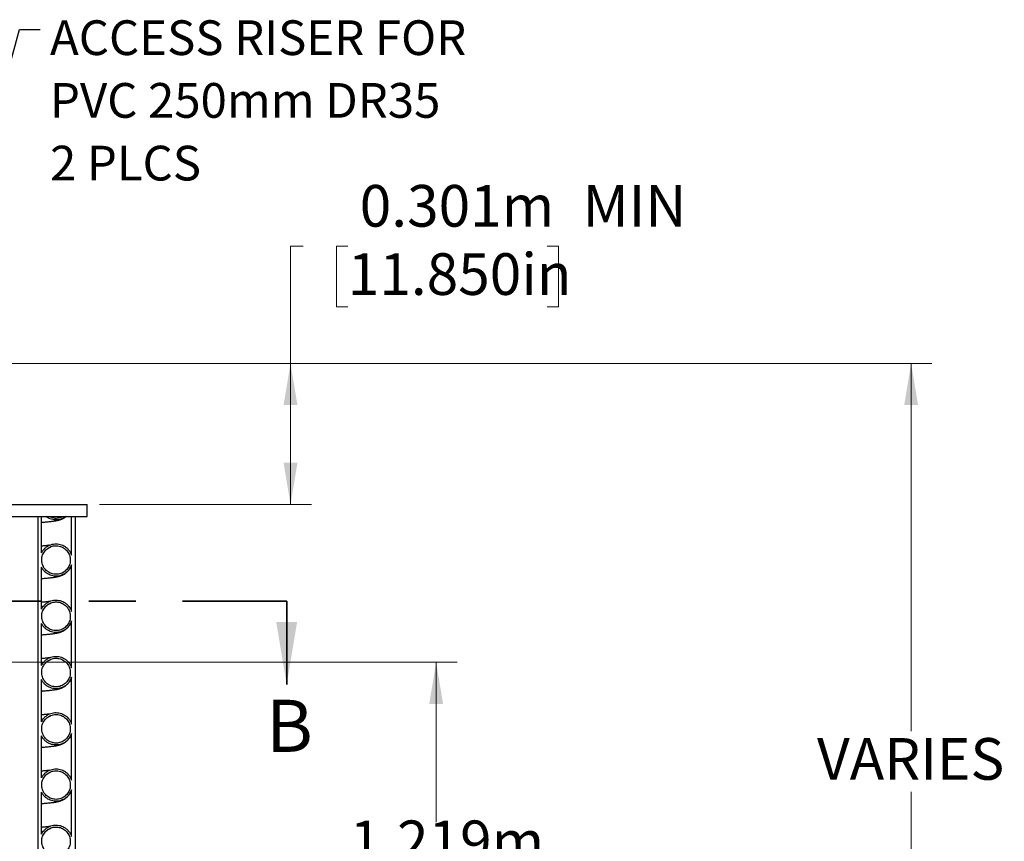
# Model space of a CAD drawing. Units: metres. Extents: x 0.4 to 14.9, y 0.2 to 9.6.
# Drawn here: x 5.1 to 7.2, y 3.8 to 5.6 of the extents above; entities that cross this region are included whole.
import ezdxf

# ---------------------------------------------------------------- set-up
doc = ezdxf.new("R2010")
doc.units = ezdxf.units.M
doc.header["$LTSCALE"] = 35
doc.linetypes.add('PHANTOM', pattern=[0.0127, 0.00635, -0.00127, 0.00127, -0.00127, 0.00127, -0.00127])
doc.styles.add('SLDTEXTSTYLE0', font='TXT', dxfattribs={"width": 0.7})
doc.dimstyles.new('SLDDIMSTYLE0', dxfattribs={"dimtxt": 0.18, "dimasz": 0.029604, "dimexe": 0, "dimexo": 0.0625, "dimgap": 0, "dimtad": 0, "dimtih": 1, "dimtoh": 1, "dimdec": 0, "dimrnd": 1e-09, "dimzin": 0, "dimdsep": 46, "dimtxsty": 'Standard', "dimblk1": 'DOT', "dimblk2": 'DOT', "dimsah": 1, "dimcen": 0.09, "dimadec": 0, "dimazin": 0, "dimtfac": 0.029604, "dimtdec": 0, "dimtofl": 0, "dimtmove": 0, "dimatfit": 3, "dimldrblk": 'DOT', "dimfxl": 1, "dimfrac": 2, "dimtolj": 1, "dimtzin": 0, "dimarcsym": 0})
doc.dimstyles.new('SLDDIMSTYLE1', dxfattribs={"dimtxt": 0.0889, "dimasz": 0.0889, "dimexe": 0, "dimexo": 0.0625, "dimgap": 0.022225, "dimtad": 0, "dimtih": 1, "dimtoh": 1, "dimdec": 3, "dimrnd": 1e-09, "dimdsep": 46, "dimtxsty": 'SLDTEXTSTYLE0', "dimsah": 1, "dimcen": 0.09, "dimadec": 0, "dimazin": 2, "dimtfac": 1, "dimtdec": 4, "dimtofl": 0, "dimtmove": 0, "dimatfit": 3, "dimfxl": 1, "dimfrac": 2, "dimtolj": 1, "dimtzin": 12, "dimarcsym": 0})
doc.dimstyles.new('SLDDIMSTYLE3', dxfattribs={"dimtxt": 0.0889, "dimasz": 0.0889, "dimexe": 0, "dimexo": 0.0625, "dimgap": 0.022225, "dimtad": 0, "dimtih": 1, "dimtoh": 1, "dimdec": 3, "dimrnd": 1e-09, "dimzin": 12, "dimdsep": 46, "dimtxsty": 'SLDTEXTSTYLE0', "dimsah": 1, "dimcen": 0.09, "dimadec": 0, "dimazin": 3, "dimtfac": 1, "dimtdec": 4, "dimtofl": 0, "dimtmove": 0, "dimatfit": 3, "dimfxl": 1, "dimfrac": 2, "dimtolj": 1, "dimtzin": 12, "dimarcsym": 0})

# ---------------------------------------------------------------- blocks, each defined once
blk = doc.blocks.new('_D_3')
at = {"color": 7, "linetype": 'Continuous', "lineweight": 0, "transparency": 16777216}
for p, q in [((4.7616, 4.1968), (6, 4.1968)), ((5.9555, 4.1968), (5.9555, 3.8562)), ((5.7391, 3.7289), (5.7152, 3.7289)), ((5.7152, 3.7289), (5.7152, 3.5992)), ((6.172, 3.7289), (6.1959, 3.7289)), ((6.1959, 3.7289), (6.1959, 3.5992)), ((5.7152, 3.5992), (5.7391, 3.5992)), ((6.1959, 3.5992), (6.172, 3.5992)), ((5.9555, 2.9776), (5.9555, 3.4536)), ((4.8156, 2.9776), (6, 2.9776))]:
    blk.add_line(p, q, dxfattribs=at)
at = {"color": 7, "linetype": 'Continuous', "lineweight": 18, "transparency": 16777216}
for points in [[(5.9555, 4.1968), (5.9407, 4.1079), (5.9703, 4.1079)], [(5.9555, 2.9776), (5.9703, 3.0665), (5.9407, 3.0665)]]:
    blk.add_solid(points, dxfattribs=at)
at = {"color": 7, "linetype": 'Continuous', "lineweight": 18, "transparency": 16777216, "char_height": 0.0889, "attachment_point": 1, "style": 'SLDTEXTSTYLE0'}
for s, insert in [('1.219m', (5.7709, 3.8594)), ('48.000in', (5.7391, 3.7138)), ('STANDARD(1)', (5.6002, 3.5682))]:
    blk.add_mtext(s, dxfattribs=dict(at, insert=insert))
blk = doc.blocks.new('_D_4')
at = {"color": 7, "linetype": 'Continuous', "lineweight": 0, "transparency": 16777216}
for p, q in [((5.6714, 5.0846), (5.6447, 5.0846)), ((5.6447, 5.0846), (5.6447, 4.8344)), ((5.7669, 5.0845), (5.7431, 5.0845)), ((5.7431, 5.0845), (5.7431, 4.9548)), ((6.1924, 5.0845), (6.2163, 5.0845)), ((6.2163, 5.0845), (6.2163, 4.9548)), ((5.7431, 4.9548), (5.7669, 4.9548)), ((6.2163, 4.9548), (6.1924, 4.9548)), ((4.3785, 4.8344), (5.6892, 4.8344)), ((5.6447, 4.8344), (5.6447, 4.5335)), ((5.2373, 4.5335), (5.6892, 4.5335))]:
    blk.add_line(p, q, dxfattribs=at)
at = {"color": 7, "linetype": 'Continuous', "lineweight": 18, "transparency": 16777216}
for points in [[(5.6447, 4.8344), (5.6299, 4.7455), (5.6595, 4.7455)], [(5.6447, 4.5335), (5.6595, 4.6224), (5.6299, 4.6224)]]:
    blk.add_solid(points, dxfattribs=at)
at = {"color": 7, "linetype": 'Continuous', "lineweight": 18, "transparency": 16777216, "char_height": 0.0889, "attachment_point": 1, "style": 'SLDTEXTSTYLE0'}
for s, insert in [('0.301m', (5.7924, 5.215)), ('MIN', (6.268, 5.2153)), ('11.850in', (5.7669, 5.0694))]:
    blk.add_mtext(s, dxfattribs=dict(at, insert=insert))
blk = doc.blocks.new('_D_6')
at = {"color": 7, "linetype": 'Continuous', "lineweight": 0, "transparency": 16777216}
for p, q in [((4.3785, 4.8344), (7.0136, 4.8344)), ((6.9692, 4.8344), (6.9692, 4.0502)), ((6.9692, 3.1363), (6.9692, 3.9206)), ((5.3783, 3.1363), (7.0136, 3.1363))]:
    blk.add_line(p, q, dxfattribs=at)
at = {"color": 7, "linetype": 'Continuous', "lineweight": 18, "transparency": 16777216}
for points in [[(6.9692, 4.8344), (6.9544, 4.7455), (6.984, 4.7455)], [(6.9692, 3.1363), (6.984, 3.2252), (6.9544, 3.2252)]]:
    blk.add_solid(points, dxfattribs=at)
at = {"color": 7, "linetype": 'Continuous', "lineweight": 18, "transparency": 16777216, "insert": (6.7683, 4.0352), "char_height": 0.0889, "attachment_point": 1, "style": 'SLDTEXTSTYLE0'}
blk.add_mtext('VARIES', dxfattribs=at)
blk = doc.blocks.new('_Dot')
at = {"color": 0, "linetype": 'ByBlock', "lineweight": -2}
blk.add_line((-0.5, 0), (-1, 0), dxfattribs=at)
at = {"color": 0, "linetype": 'ByBlock', "const_width": 0.5}
blk.add_lwpolyline([(-0.25, 0, 1), (0.25, 0, 1)], format="xyb", close=True, dxfattribs=at)

msp = doc.modelspace()

# ---------------------------------------------------------------- linework, layer by layer
at = {"color": 7, "linetype": 'Continuous', "lineweight": 25}
for p, q in [((4.2782407, 4.5334554), (5.2106157, 4.5334554)), ((5.2106157, 4.5080554), (5.2106157, 4.5334554)), ((4.2782407, 4.5080554), (5.2106157, 4.5080554)), ((5.1052157, 4.5080554), (5.1052157, 3.5173054)), ((5.1052157, 4.5080554), (5.1132157, 4.5080554)), ((5.1132157, 4.4301996), (5.1132157, 4.5080554)), ((5.1227318, 4.5080554), (5.1300187, 4.5080554)), ((5.1584124, 4.5080554), (5.1656993, 4.5080554)), ((5.1772157, 4.4251197), (5.1772157, 4.5080554)), ((5.1772157, 4.5080554), (5.1852157, 4.5080554)), ((5.1852157, 4.5080554), (5.1852157, 3.5173054)), ((5.1132157, 4.3101996), (5.1132157, 4.3999111)), ((5.1772157, 4.3051197), (5.1772157, 4.404991)), ((5.1132157, 4.1901996), (5.1132157, 4.2799111)), ((5.1772157, 4.1851197), (5.1772157, 4.284991)), ((5.1772157, 4.0651197), (5.1772157, 4.164991)), ((5.1132157, 4.0701996), (5.1132157, 4.1599111)), ((5.1132157, 3.9501996), (5.1132157, 4.0399111)), ((5.1772157, 3.9451197), (5.1772157, 4.044991)), ((5.1132157, 3.8301996), (5.1132157, 3.9199111)), ((5.1772157, 3.8251197), (5.1772157, 3.924991))]:
    msp.add_line(p, q, dxfattribs=at)
at = {"color": 7, "linetype": 'PHANTOM', "lineweight": 35}
msp.add_line((5.6364529, 4.3271521), (2.8157376, 4.3271521), dxfattribs=at)
at = {"color": 7, "linetype": 'Continuous', "lineweight": 35}
msp.add_line((5.6364529, 4.3271521), (5.6364529, 4.1493521), dxfattribs=at)
at = {"color": 7, "linetype": 'Continuous', "lineweight": 25}
for points, knots in [([(5.1132157, 4.4955312), (5.1139868, 4.49559), (5.1162452, 4.4957624), (5.1197212, 4.4960502), (5.1237045, 4.4963993), (5.1274713, 4.4967562), (5.1309588, 4.4971148), (5.1340905, 4.4974662), (5.1365877, 4.4977727), (5.1385857, 4.4980384), (5.1402428, 4.4982736), (5.1419674, 4.4985367), (5.1437918, 4.4988402), (5.1456753, 4.4991865), (5.1475446, 4.4995712), (5.1494439, 4.500013), (5.1511075, 4.5004576), (5.1524515, 4.5008573), (5.1538957, 4.5013254), (5.1557742, 4.5020162), (5.1578049, 4.5028893), (5.159635, 4.5037989), (5.1611961, 4.5046752), (5.1624462, 4.5054493), (5.1635865, 4.5062179), (5.1647465, 4.5070539), (5.1655519, 4.5077065), (5.1659795, 4.5080529)], [0, 0, 0, 0, 0.035849277, 0.104991492, 0.173183846, 0.244281016, 0.315936139, 0.382690183, 0.444362833, 0.485097019, 0.524076685, 0.565531589, 0.610091355, 0.657767538, 0.706887897, 0.753641962, 0.797898879, 0.822123513, 0.847949532, 0.876774061, 0.906853988, 0.932452902, 0.953154118, 0.968985099, 0.978982677, 0.988842136, 1, 1, 1, 1]), ([(5.1656993, 4.5080554), (5.1655154, 4.507911), (5.1638078, 4.5065697), (5.1603151, 4.504361), (5.15494, 4.5020812), (5.1492507, 4.5007589), (5.1434237, 4.5003906), (5.1376166, 4.5010225), (5.1321443, 4.5025754), (5.1270968, 4.504897), (5.1241868, 4.5070026), (5.1227318, 4.5080554)], [0, 0, 0, 0, 0.015136881, 0.14061346, 0.266089939, 0.391542677, 0.516995372, 0.642431769, 0.767868203, 0.883934064, 1, 1, 1, 1]), ([(5.1300187, 4.5080554), (5.1314726, 4.5073736), (5.1344583, 4.5059735), (5.1393819, 4.504798), (5.1445021, 4.5044009), (5.1496612, 4.5049014), (5.1543447, 4.5061186), (5.1571639, 4.5074609), (5.1584124, 4.5080554)], [0, 0, 0, 0, 0.162951115, 0.334632989, 0.511294832, 0.682956861, 0.859597015, 1, 1, 1, 1]), ([(5.1132157, 4.4301996), (5.1139803, 4.431615), (5.1155096, 4.4344459), (5.1187249, 4.438501), (5.1227398, 4.4422658), (5.1276103, 4.4454927), (5.1329578, 4.44784), (5.1386188, 4.449275), (5.1444414, 4.4497188), (5.1502574, 4.4491992), (5.1558981, 4.4476907), (5.1612143, 4.4452753), (5.1660374, 4.4419846), (5.1702575, 4.4379462), (5.1737112, 4.4332417), (5.1759627, 4.4288734), (5.1768961, 4.4260771), (5.1772157, 4.4251197)], [0, 0, 0, 0, 0.058471203, 0.116942374, 0.187485497, 0.258028552, 0.328560779, 0.399092966, 0.4696131, 0.540133241, 0.6106494, 0.681165604, 0.751687176, 0.822208812, 0.892742398, 0.963276041, 1, 1, 1, 1]), ([(5.1305182, 4.4465911), (5.1303603, 4.4465664), (5.129747, 4.4464705), (5.1281943, 4.44626), (5.1258391, 4.4459706), (5.1229087, 4.445646), (5.1192595, 4.4452845), (5.1160885, 4.4449891), (5.1138936, 4.4448107), (5.1132157, 4.4447557)], [0, 0, 0, 0, 0.054942319, 0.21336634, 0.366530536, 0.557586836, 0.73829452, 0.919167623, 1, 1, 1, 1]), ([(5.1747157, 4.4150554), (5.1746342, 4.4167463), (5.1744689, 4.4201772), (5.1731386, 4.4251564), (5.1710336, 4.4298931), (5.1681731, 4.4341675), (5.1646076, 4.4379357), (5.1604968, 4.4410229), (5.1558847, 4.4433975), (5.1509849, 4.4449495), (5.1458476, 4.4456631), (5.140711, 4.4455055), (5.1356278, 4.4444785), (5.1308332, 4.4426296), (5.1263766, 4.439978), (5.1224639, 4.4366462), (5.1191355, 4.4326687), (5.1165455, 4.428229), (5.1147206, 4.4233732), (5.1137456, 4.4183256), (5.1136307, 4.4131385), (5.1143813, 4.4080519), (5.1159899, 4.4031187), (5.118382, 4.3985674), (5.1215328, 4.394445), (5.1252963, 4.3909427), (5.1296336, 4.3880964), (5.1343434, 4.386038), (5.1393774, 4.3847885), (5.1445022, 4.3844054), (5.1496653, 4.3848927), (5.1546276, 4.3862275), (5.1593381, 4.3883962), (5.1635794, 4.3912983), (5.1673061, 4.3949041), (5.1703521, 4.3990468), (5.1726623, 4.4036842), (5.1743533, 4.4090309), (5.1745869, 4.4129137), (5.1747157, 4.4150554)], [0, 0, 0, 0, 0.026470418, 0.053708426, 0.080178858, 0.107417056, 0.133885168, 0.16112113, 0.187584361, 0.214815299, 0.241273789, 0.268499731, 0.294955671, 0.322178796, 0.348635611, 0.375859452, 0.402320342, 0.429548287, 0.456014719, 0.48324842, 0.509719316, 0.536957787, 0.563429936, 0.590669915, 0.617139498, 0.644376988, 0.670841426, 0.698073638, 0.724532784, 0.751759428, 0.778215515, 0.805438818, 0.831895315, 0.85911886, 0.885578892, 0.912805983, 0.939271056, 0.966503362, 1, 1, 1, 1]), ([(5.1184903, 4.4312678), (5.1190779, 4.4321386), (5.1203145, 4.4339711), (5.1221286, 4.4359558), (5.1240502, 4.4377647), (5.1257517, 4.4391009), (5.1271507, 4.4400575), (5.1282096, 4.4407031), (5.128961, 4.4411265), (5.1297645, 4.4415499), (5.1305962, 4.4419502), (5.1314312, 4.4423151), (5.1324071, 4.4427022), (5.1332091, 4.4429588), (5.1332163, 4.4429691), (5.1332193, 4.4429733)], [0, 0, 0, 0, 0.062299293, 0.131089392, 0.192708656, 0.246710415, 0.292835053, 0.331058952, 0.367867811, 0.411739734, 0.481477833, 0.564229807, 0.660118537, 0.86096207, 1, 1, 1, 1]), ([(5.1772157, 4.404991), (5.176671, 4.4034406), (5.1755816, 4.4003396), (5.1729904, 4.3957786), (5.169572, 4.3914207), (5.1652472, 4.3874915), (5.1603176, 4.3843594), (5.1549393, 4.3820815), (5.149251, 4.380759), (5.1434231, 4.3803899), (5.1376185, 4.381025), (5.1319974, 4.3826057), (5.1267311, 4.3851264), (5.1219476, 4.3884776), (5.1178201, 4.3926031), (5.1149746, 4.3965228), (5.1136487, 4.3990771), (5.1132157, 4.3999111)], [0, 0, 0, 0, 0.059725305, 0.119450585, 0.190000022, 0.260549396, 0.331090002, 0.401630551, 0.472157754, 0.542684933, 0.613202949, 0.683720987, 0.754238292, 0.824755657, 0.89528154, 0.965807495, 1, 1, 1, 1]), ([(5.1132157, 4.3755312), (5.1139866, 4.37559), (5.1162448, 4.3757624), (5.1197207, 4.3760501), (5.123704, 4.3763992), (5.1274708, 4.3767562), (5.1309584, 4.3771148), (5.1340901, 4.3774661), (5.1365874, 4.3777727), (5.1385856, 4.3780384), (5.1402427, 4.3782736), (5.1419673, 4.3785367), (5.1437917, 4.3788401), (5.1456751, 4.3791865), (5.1475443, 4.3795712), (5.1494437, 4.3800129), (5.1511074, 4.3804576), (5.1524514, 4.3808573), (5.1538957, 4.3813254), (5.1557742, 4.3820162), (5.1578049, 4.3828893), (5.159635, 4.383799), (5.1611961, 4.384675), (5.1624462, 4.3854498), (5.1635865, 4.3862168), (5.1647611, 4.3870688), (5.166088, 4.388121), (5.1676052, 4.3894567), (5.1692528, 4.3910969), (5.1705466, 4.3925759), (5.1715941, 4.3939033), (5.172539, 4.3951934), (5.1739367, 4.397339), (5.1757081, 4.4005912), (5.1766706, 4.4033594), (5.1771983, 4.4048771)], [0, 0, 0, 0, 0.032035338, 0.093836783, 0.154789213, 0.218338058, 0.282385806, 0.342053438, 0.397179794, 0.433590678, 0.468433447, 0.505487754, 0.545316222, 0.587929177, 0.631832747, 0.67362292, 0.713182811, 0.734837272, 0.757922884, 0.783688014, 0.810574729, 0.833456004, 0.851959419, 0.866109527, 0.87504547, 0.883857978, 0.894178941, 0.905990155, 0.919246128, 0.933878652, 0.939494369, 0.947340067, 0.957493576, 0.976696181, 1, 1, 1, 1]), ([(5.1132157, 4.3101996), (5.1139803, 4.311615), (5.1155096, 4.3144459), (5.1187249, 4.318501), (5.1227398, 4.3222658), (5.1276103, 4.3254927), (5.1329578, 4.32784), (5.1386188, 4.329275), (5.1444414, 4.3297188), (5.1502574, 4.3291992), (5.1558981, 4.3276907), (5.1612143, 4.3252753), (5.1660374, 4.3219846), (5.1702575, 4.3179462), (5.1737112, 4.3132417), (5.1759627, 4.3088734), (5.1768961, 4.3060771), (5.1772157, 4.3051197)], [0, 0, 0, 0, 0.058471203, 0.116942374, 0.187485497, 0.258028552, 0.328560779, 0.399092966, 0.4696131, 0.540133241, 0.6106494, 0.681165604, 0.751687176, 0.822208812, 0.892742398, 0.963276041, 1, 1, 1, 1]), ([(5.1305182, 4.3265911), (5.1303603, 4.3265664), (5.129747, 4.3264705), (5.1281943, 4.32626), (5.1258391, 4.3259706), (5.1229087, 4.325646), (5.1192595, 4.3252845), (5.1160885, 4.3249891), (5.1138936, 4.3248107), (5.1132157, 4.3247557)], [0, 0, 0, 0, 0.054942319, 0.21336634, 0.366530536, 0.557586836, 0.73829452, 0.919167623, 1, 1, 1, 1]), ([(5.1747157, 4.2950554), (5.1746342, 4.2967463), (5.1744689, 4.3001772), (5.1731386, 4.3051564), (5.1710336, 4.3098931), (5.1681731, 4.3141675), (5.1646076, 4.3179357), (5.1604968, 4.3210229), (5.1558847, 4.3233975), (5.1509849, 4.3249495), (5.1458476, 4.3256631), (5.140711, 4.3255055), (5.1356278, 4.3244785), (5.1308332, 4.3226296), (5.1263766, 4.319978), (5.1224639, 4.3166462), (5.1191355, 4.3126687), (5.1165455, 4.308229), (5.1147206, 4.3033732), (5.1137456, 4.2983256), (5.1136307, 4.2931385), (5.1143813, 4.2880519), (5.1159899, 4.2831187), (5.118382, 4.2785674), (5.1215328, 4.274445), (5.1252963, 4.2709427), (5.1296336, 4.2680964), (5.1343434, 4.266038), (5.1393774, 4.2647885), (5.1445022, 4.2644054), (5.1496653, 4.2648927), (5.1546276, 4.2662275), (5.1593381, 4.2683962), (5.1635794, 4.2712983), (5.1673061, 4.2749041), (5.1703521, 4.2790468), (5.1726623, 4.2836842), (5.1743533, 4.2890309), (5.1745869, 4.2929137), (5.1747157, 4.2950554)], [0, 0, 0, 0, 0.026470418, 0.053708426, 0.080178858, 0.107417056, 0.133885168, 0.16112113, 0.187584361, 0.214815299, 0.241273789, 0.268499731, 0.294955671, 0.322178796, 0.348635611, 0.375859452, 0.402320342, 0.429548287, 0.456014719, 0.48324842, 0.509719316, 0.536957787, 0.563429936, 0.590669915, 0.617139498, 0.644376988, 0.670841426, 0.698073638, 0.724532784, 0.751759428, 0.778215515, 0.805438818, 0.831895315, 0.85911886, 0.885578892, 0.912805983, 0.939271056, 0.966503362, 1, 1, 1, 1]), ([(5.1184903, 4.3112678), (5.1190779, 4.3121386), (5.1203145, 4.3139711), (5.1221286, 4.3159558), (5.1240502, 4.3177647), (5.1257517, 4.3191009), (5.1271507, 4.3200575), (5.1282096, 4.3207031), (5.128961, 4.3211265), (5.1297645, 4.3215499), (5.1305962, 4.3219502), (5.1314312, 4.3223151), (5.1324071, 4.3227022), (5.1332091, 4.3229588), (5.1332163, 4.3229691), (5.1332193, 4.3229733)], [0, 0, 0, 0, 0.062299293, 0.131089392, 0.192708656, 0.246710415, 0.292835053, 0.331058952, 0.367867811, 0.411739734, 0.481477833, 0.564229807, 0.660118537, 0.86096207, 1, 1, 1, 1]), ([(5.1772157, 4.284991), (5.176671, 4.2834406), (5.1755816, 4.2803396), (5.1729904, 4.2757786), (5.169572, 4.2714207), (5.1652472, 4.2674915), (5.1603176, 4.2643594), (5.1549393, 4.2620815), (5.149251, 4.260759), (5.1434231, 4.2603899), (5.1376185, 4.261025), (5.1319974, 4.2626057), (5.1267311, 4.2651264), (5.1219476, 4.2684776), (5.1178201, 4.2726031), (5.1149746, 4.2765228), (5.1136487, 4.2790771), (5.1132157, 4.2799111)], [0, 0, 0, 0, 0.0597253047, 0.1194505846, 0.1900000224, 0.2605493958, 0.3310900019, 0.4016305514, 0.4721577542, 0.5426849331, 0.6132029493, 0.6837209867, 0.7542382922, 0.824755657, 0.8952815404, 0.9658074953, 1, 1, 1, 1]), ([(5.1132157, 4.2555312), (5.1139866, 4.25559), (5.1162448, 4.2557624), (5.1197207, 4.2560501), (5.123704, 4.2563992), (5.1274708, 4.2567562), (5.1309584, 4.2571148), (5.1340901, 4.2574661), (5.1365874, 4.2577727), (5.1385856, 4.2580384), (5.1402427, 4.2582736), (5.1419673, 4.2585367), (5.1437917, 4.2588401), (5.1456751, 4.2591865), (5.1475443, 4.2595712), (5.1494437, 4.2600129), (5.1511074, 4.2604576), (5.1524514, 4.2608573), (5.1538957, 4.2613254), (5.1557742, 4.2620162), (5.1578049, 4.2628893), (5.159635, 4.263799), (5.1611961, 4.264675), (5.1624462, 4.2654498), (5.1635865, 4.2662168), (5.1647611, 4.2670688), (5.166088, 4.268121), (5.1676052, 4.2694567), (5.1692528, 4.2710969), (5.1705466, 4.2725759), (5.1715941, 4.2739033), (5.172539, 4.2751934), (5.1739367, 4.277339), (5.1757081, 4.2805912), (5.1766706, 4.2833594), (5.1771983, 4.2848771)], [0, 0, 0, 0, 0.032035338, 0.093836783, 0.154789213, 0.218338058, 0.282385806, 0.342053438, 0.397179794, 0.433590678, 0.468433447, 0.505487754, 0.545316222, 0.587929177, 0.631832747, 0.67362292, 0.713182811, 0.734837272, 0.757922884, 0.783688014, 0.810574729, 0.833456004, 0.851959419, 0.866109527, 0.87504547, 0.883857978, 0.894178941, 0.905990155, 0.919246128, 0.933878652, 0.939494369, 0.947340067, 0.957493576, 0.976696181, 1, 1, 1, 1]), ([(5.1132157, 4.1901996), (5.1139803, 4.191615), (5.1155096, 4.1944459), (5.1187249, 4.198501), (5.1227398, 4.2022658), (5.1276103, 4.2054927), (5.1329578, 4.20784), (5.1386188, 4.209275), (5.1444414, 4.2097188), (5.1502574, 4.2091992), (5.1558981, 4.2076907), (5.1612143, 4.2052753), (5.1660374, 4.2019846), (5.1702575, 4.1979462), (5.1737112, 4.1932417), (5.1759627, 4.1888734), (5.1768961, 4.1860771), (5.1772157, 4.1851197)], [0, 0, 0, 0, 0.058471203, 0.116942374, 0.187485497, 0.258028552, 0.328560779, 0.399092966, 0.4696131, 0.540133241, 0.6106494, 0.681165604, 0.751687176, 0.822208812, 0.892742398, 0.963276041, 1, 1, 1, 1]), ([(5.1305182, 4.2065911), (5.1303603, 4.2065664), (5.129747, 4.2064705), (5.1281943, 4.20626), (5.1258391, 4.2059706), (5.1229087, 4.205646), (5.1192595, 4.2052845), (5.1160885, 4.2049891), (5.1138936, 4.2048107), (5.1132157, 4.2047557)], [0, 0, 0, 0, 0.0549423194, 0.2133663399, 0.3665305363, 0.5575868364, 0.7382945197, 0.9191676233, 1, 1, 1, 1]), ([(5.1747157, 4.1750554), (5.1746342, 4.1767463), (5.1744689, 4.1801772), (5.1731386, 4.1851564), (5.1710336, 4.1898931), (5.1681731, 4.1941675), (5.1646076, 4.1979357), (5.1604968, 4.2010229), (5.1558847, 4.2033975), (5.1509849, 4.2049495), (5.1458476, 4.2056631), (5.140711, 4.2055055), (5.1356278, 4.2044785), (5.1308332, 4.2026296), (5.1263766, 4.199978), (5.1224639, 4.1966462), (5.1191355, 4.1926687), (5.1165455, 4.188229), (5.1147206, 4.1833732), (5.1137456, 4.1783256), (5.1136307, 4.1731385), (5.1143813, 4.1680519), (5.1159899, 4.1631187), (5.118382, 4.1585674), (5.1215328, 4.154445), (5.1252963, 4.1509427), (5.1296336, 4.1480964), (5.1343434, 4.146038), (5.1393774, 4.1447885), (5.1445022, 4.1444054), (5.1496653, 4.1448927), (5.1546276, 4.1462275), (5.1593381, 4.1483962), (5.1635794, 4.1512983), (5.1673061, 4.1549041), (5.1703521, 4.1590468), (5.1726623, 4.1636842), (5.1743533, 4.1690309), (5.1745869, 4.1729137), (5.1747157, 4.1750554)], [0, 0, 0, 0, 0.026470418, 0.053708426, 0.080178858, 0.107417056, 0.133885168, 0.16112113, 0.187584361, 0.214815299, 0.241273789, 0.268499731, 0.294955671, 0.322178796, 0.348635611, 0.375859452, 0.402320342, 0.429548287, 0.456014719, 0.48324842, 0.509719316, 0.536957787, 0.563429936, 0.590669915, 0.617139498, 0.644376988, 0.670841426, 0.698073638, 0.724532784, 0.751759428, 0.778215515, 0.805438818, 0.831895315, 0.85911886, 0.885578892, 0.912805983, 0.939271056, 0.966503362, 1, 1, 1, 1]), ([(5.1184903, 4.1912678), (5.1190779, 4.1921386), (5.1203145, 4.1939711), (5.1221286, 4.1959558), (5.1240502, 4.1977647), (5.1257517, 4.1991009), (5.1271507, 4.2000575), (5.1282096, 4.2007031), (5.128961, 4.2011265), (5.1297645, 4.2015499), (5.1305962, 4.2019502), (5.1314312, 4.2023151), (5.1324071, 4.2027022), (5.1332091, 4.2029588), (5.1332163, 4.2029691), (5.1332193, 4.2029733)], [0, 0, 0, 0, 0.062299293, 0.131089392, 0.192708656, 0.246710415, 0.292835053, 0.331058952, 0.367867811, 0.411739734, 0.481477833, 0.564229807, 0.660118538, 0.86096207, 1, 1, 1, 1]), ([(5.1772157, 4.164991), (5.176671, 4.1634406), (5.1755816, 4.1603396), (5.1729904, 4.1557786), (5.169572, 4.1514207), (5.1652472, 4.1474915), (5.1603176, 4.1443594), (5.1549393, 4.1420815), (5.149251, 4.140759), (5.1434231, 4.1403899), (5.1376185, 4.141025), (5.1319974, 4.1426057), (5.1267311, 4.1451264), (5.1219476, 4.1484776), (5.1178201, 4.1526031), (5.1149746, 4.1565228), (5.1136487, 4.1590771), (5.1132157, 4.1599111)], [0, 0, 0, 0, 0.059725305, 0.119450585, 0.190000022, 0.260549396, 0.331090002, 0.401630551, 0.472157754, 0.542684933, 0.613202949, 0.683720987, 0.754238292, 0.824755657, 0.89528154, 0.965807495, 1, 1, 1, 1]), ([(5.1132157, 4.1355312), (5.1139866, 4.13559), (5.1162448, 4.1357624), (5.1197207, 4.1360501), (5.123704, 4.1363992), (5.1274708, 4.1367562), (5.1309584, 4.1371148), (5.1340901, 4.1374661), (5.1365874, 4.1377727), (5.1385856, 4.1380384), (5.1402427, 4.1382736), (5.1419673, 4.1385367), (5.1437917, 4.1388401), (5.1456751, 4.1391865), (5.1475443, 4.1395712), (5.1494437, 4.1400129), (5.1511074, 4.1404576), (5.1524514, 4.1408573), (5.1538957, 4.1413254), (5.1557742, 4.1420162), (5.1578049, 4.1428893), (5.159635, 4.143799), (5.1611961, 4.144675), (5.1624462, 4.1454498), (5.1635865, 4.1462168), (5.1647611, 4.1470688), (5.166088, 4.148121), (5.1676052, 4.1494567), (5.1692528, 4.1510969), (5.1705466, 4.1525759), (5.1715941, 4.1539033), (5.172539, 4.1551934), (5.1739367, 4.157339), (5.1757081, 4.1605912), (5.1766706, 4.1633594), (5.1771983, 4.1648771)], [0, 0, 0, 0, 0.032035338, 0.093836783, 0.154789213, 0.218338058, 0.282385806, 0.342053438, 0.397179794, 0.433590678, 0.468433447, 0.505487754, 0.545316222, 0.587929177, 0.631832747, 0.67362292, 0.71318281, 0.734837272, 0.757922884, 0.783688014, 0.810574729, 0.833456004, 0.851959419, 0.866109527, 0.87504547, 0.883857978, 0.894178941, 0.905990155, 0.919246128, 0.933878652, 0.939494369, 0.947340067, 0.957493576, 0.976696181, 1, 1, 1, 1]), ([(5.1132157, 4.0701996), (5.1139803, 4.071615), (5.1155096, 4.0744459), (5.1187249, 4.078501), (5.1227398, 4.0822658), (5.1276103, 4.0854927), (5.1329578, 4.08784), (5.1386188, 4.089275), (5.1444414, 4.0897188), (5.1502574, 4.0891992), (5.1558981, 4.0876907), (5.1612143, 4.0852753), (5.1660374, 4.0819846), (5.1702575, 4.0779462), (5.1737112, 4.0732417), (5.1759627, 4.0688734), (5.1768961, 4.0660771), (5.1772157, 4.0651197)], [0, 0, 0, 0, 0.058471203, 0.116942374, 0.187485497, 0.258028552, 0.328560779, 0.399092966, 0.4696131, 0.540133241, 0.6106494, 0.681165604, 0.751687176, 0.822208812, 0.892742398, 0.963276041, 1, 1, 1, 1]), ([(5.1305182, 4.0865911), (5.1303603, 4.0865664), (5.129747, 4.0864705), (5.1281943, 4.08626), (5.1258391, 4.0859706), (5.1229087, 4.085646), (5.1192595, 4.0852845), (5.1160885, 4.0849891), (5.1138936, 4.0848107), (5.1132157, 4.0847557)], [0, 0, 0, 0, 0.0549423194, 0.2133663399, 0.3665305363, 0.5575868364, 0.7382945197, 0.9191676233, 1, 1, 1, 1]), ([(5.1747157, 4.0550554), (5.1746342, 4.0567463), (5.1744689, 4.0601772), (5.1731386, 4.0651564), (5.1710336, 4.0698931), (5.1681731, 4.0741675), (5.1646076, 4.0779357), (5.1604968, 4.0810229), (5.1558847, 4.0833975), (5.1509849, 4.0849495), (5.1458476, 4.0856631), (5.140711, 4.0855055), (5.1356278, 4.0844785), (5.1308332, 4.0826296), (5.1263766, 4.079978), (5.1224639, 4.0766462), (5.1191355, 4.0726687), (5.1165455, 4.068229), (5.1147206, 4.0633732), (5.1137456, 4.0583256), (5.1136307, 4.0531385), (5.1143813, 4.0480519), (5.1159899, 4.0431187), (5.118382, 4.0385674), (5.1215328, 4.034445), (5.1252963, 4.0309427), (5.1296336, 4.0280964), (5.1343434, 4.026038), (5.1393774, 4.0247885), (5.1445022, 4.0244054), (5.1496653, 4.0248927), (5.1546276, 4.0262275), (5.1593381, 4.0283962), (5.1635794, 4.0312983), (5.1673061, 4.0349041), (5.1703521, 4.0390468), (5.1726623, 4.0436842), (5.1743533, 4.0490309), (5.1745869, 4.0529137), (5.1747157, 4.0550554)], [0, 0, 0, 0, 0.026470418, 0.053708426, 0.080178858, 0.107417056, 0.133885168, 0.16112113, 0.187584361, 0.214815299, 0.241273789, 0.268499731, 0.294955671, 0.322178796, 0.348635611, 0.375859452, 0.402320342, 0.429548287, 0.456014719, 0.48324842, 0.509719316, 0.536957787, 0.563429936, 0.590669915, 0.617139498, 0.644376988, 0.670841426, 0.698073638, 0.724532784, 0.751759428, 0.778215515, 0.805438818, 0.831895315, 0.85911886, 0.885578892, 0.912805983, 0.939271056, 0.966503362, 1, 1, 1, 1]), ([(5.1184903, 4.0712678), (5.1190779, 4.0721386), (5.1203145, 4.0739711), (5.1221286, 4.0759558), (5.1240502, 4.0777647), (5.1257517, 4.0791009), (5.1271507, 4.0800575), (5.1282096, 4.0807031), (5.128961, 4.0811265), (5.1297645, 4.0815499), (5.1305962, 4.0819502), (5.1314312, 4.0823151), (5.1324071, 4.0827022), (5.1332091, 4.0829588), (5.1332163, 4.0829691), (5.1332193, 4.0829733)], [0, 0, 0, 0, 0.062299293, 0.131089392, 0.192708656, 0.246710415, 0.292835053, 0.331058952, 0.367867811, 0.411739734, 0.481477833, 0.564229807, 0.660118537, 0.86096207, 1, 1, 1, 1]), ([(5.1772157, 4.044991), (5.176671, 4.0434406), (5.1755816, 4.0403396), (5.1729904, 4.0357786), (5.169572, 4.0314207), (5.1652472, 4.0274915), (5.1603176, 4.0243594), (5.1549393, 4.0220815), (5.149251, 4.020759), (5.1434231, 4.0203899), (5.1376185, 4.021025), (5.1319974, 4.0226057), (5.1267311, 4.0251264), (5.1219476, 4.0284776), (5.1178201, 4.0326031), (5.1149746, 4.0365228), (5.1136487, 4.0390771), (5.1132157, 4.0399111)], [0, 0, 0, 0, 0.059725305, 0.119450585, 0.190000022, 0.260549396, 0.331090002, 0.401630551, 0.472157754, 0.542684933, 0.613202949, 0.683720987, 0.754238292, 0.824755657, 0.89528154, 0.965807495, 1, 1, 1, 1]), ([(5.1132157, 4.0155312), (5.1139866, 4.01559), (5.1162448, 4.0157624), (5.1197207, 4.0160501), (5.123704, 4.0163992), (5.1274708, 4.0167562), (5.1309584, 4.0171148), (5.1340901, 4.0174661), (5.1365874, 4.0177727), (5.1385856, 4.0180384), (5.1402427, 4.0182736), (5.1419673, 4.0185367), (5.1437917, 4.0188401), (5.1456751, 4.0191865), (5.1475443, 4.0195712), (5.1494437, 4.0200129), (5.1511074, 4.0204576), (5.1524514, 4.0208573), (5.1538957, 4.0213254), (5.1557742, 4.0220162), (5.1578049, 4.0228893), (5.159635, 4.023799), (5.1611961, 4.024675), (5.1624462, 4.0254498), (5.1635865, 4.0262168), (5.1647611, 4.0270688), (5.166088, 4.028121), (5.1676052, 4.0294567), (5.1692528, 4.0310969), (5.1705466, 4.0325759), (5.1715941, 4.0339033), (5.172539, 4.0351934), (5.1739367, 4.037339), (5.1757081, 4.0405912), (5.1766706, 4.0433594), (5.1771983, 4.0448771)], [0, 0, 0, 0, 0.032035338, 0.093836783, 0.154789213, 0.218338058, 0.282385806, 0.342053438, 0.397179794, 0.433590678, 0.468433447, 0.505487754, 0.545316222, 0.587929177, 0.631832747, 0.67362292, 0.713182811, 0.734837272, 0.757922884, 0.783688014, 0.810574729, 0.833456004, 0.851959419, 0.866109527, 0.87504547, 0.883857978, 0.894178941, 0.905990155, 0.919246128, 0.933878652, 0.939494369, 0.947340067, 0.957493576, 0.976696181, 1, 1, 1, 1]), ([(5.1132157, 3.9501996), (5.1139803, 3.951615), (5.1155096, 3.9544459), (5.1187249, 3.958501), (5.1227398, 3.9622658), (5.1276103, 3.9654927), (5.1329578, 3.96784), (5.1386188, 3.969275), (5.1444414, 3.9697188), (5.1502574, 3.9691992), (5.1558981, 3.9676907), (5.1612143, 3.9652753), (5.1660374, 3.9619846), (5.1702575, 3.9579462), (5.1737112, 3.9532417), (5.1759627, 3.9488734), (5.1768961, 3.9460771), (5.1772157, 3.9451197)], [0, 0, 0, 0, 0.058471203, 0.116942374, 0.187485497, 0.258028552, 0.328560779, 0.399092966, 0.4696131, 0.540133241, 0.6106494, 0.681165604, 0.751687176, 0.822208812, 0.892742398, 0.963276041, 1, 1, 1, 1]), ([(5.1305182, 3.9665911), (5.1303603, 3.9665664), (5.129747, 3.9664705), (5.1281943, 3.96626), (5.1258391, 3.9659706), (5.1229087, 3.965646), (5.1192595, 3.9652845), (5.1160885, 3.9649891), (5.1138936, 3.9648107), (5.1132157, 3.9647557)], [0, 0, 0, 0, 0.054942319, 0.21336634, 0.366530536, 0.557586836, 0.73829452, 0.919167623, 1, 1, 1, 1]), ([(5.1747157, 3.9350554), (5.1746342, 3.9367463), (5.1744689, 3.9401772), (5.1731386, 3.9451564), (5.1710336, 3.9498931), (5.1681731, 3.9541675), (5.1646076, 3.9579357), (5.1604968, 3.9610229), (5.1558847, 3.9633975), (5.1509849, 3.9649495), (5.1458476, 3.9656631), (5.140711, 3.9655055), (5.1356278, 3.9644785), (5.1308332, 3.9626296), (5.1263766, 3.959978), (5.1224639, 3.9566462), (5.1191355, 3.9526687), (5.1165455, 3.948229), (5.1147206, 3.9433732), (5.1137456, 3.9383256), (5.1136307, 3.9331385), (5.1143813, 3.9280519), (5.1159899, 3.9231187), (5.118382, 3.9185674), (5.1215328, 3.914445), (5.1252963, 3.9109427), (5.1296336, 3.9080964), (5.1343434, 3.906038), (5.1393774, 3.9047885), (5.1445022, 3.9044054), (5.1496653, 3.9048927), (5.1546276, 3.9062275), (5.1593381, 3.9083962), (5.1635794, 3.9112983), (5.1673061, 3.9149041), (5.1703521, 3.9190468), (5.1726623, 3.9236842), (5.1743533, 3.9290309), (5.1745869, 3.9329137), (5.1747157, 3.9350554)], [0, 0, 0, 0, 0.026470418, 0.053708426, 0.080178858, 0.107417056, 0.133885168, 0.16112113, 0.187584361, 0.214815299, 0.241273789, 0.268499731, 0.294955671, 0.322178796, 0.348635611, 0.375859452, 0.402320342, 0.429548287, 0.456014719, 0.48324842, 0.509719316, 0.536957787, 0.563429936, 0.590669915, 0.617139498, 0.644376988, 0.670841426, 0.698073638, 0.724532784, 0.751759428, 0.778215515, 0.805438818, 0.831895315, 0.85911886, 0.885578892, 0.912805983, 0.939271056, 0.966503362, 1, 1, 1, 1]), ([(5.1184903, 3.9512678), (5.1190779, 3.9521386), (5.1203145, 3.9539711), (5.1221286, 3.9559558), (5.1240502, 3.9577647), (5.1257517, 3.9591009), (5.1271507, 3.9600575), (5.1282096, 3.9607031), (5.128961, 3.9611265), (5.1297645, 3.9615499), (5.1305962, 3.9619502), (5.1314312, 3.9623151), (5.1324071, 3.9627022), (5.1332091, 3.9629588), (5.1332163, 3.9629691), (5.1332193, 3.9629733)], [0, 0, 0, 0, 0.062299293, 0.131089392, 0.192708656, 0.246710415, 0.292835053, 0.331058953, 0.367867811, 0.411739734, 0.481477833, 0.564229807, 0.660118537, 0.86096207, 1, 1, 1, 1]), ([(5.1772157, 3.924991), (5.176671, 3.9234406), (5.1755816, 3.9203396), (5.1729904, 3.9157786), (5.169572, 3.9114207), (5.1652472, 3.9074915), (5.1603176, 3.9043594), (5.1549393, 3.9020815), (5.149251, 3.900759), (5.1434231, 3.9003899), (5.1376185, 3.901025), (5.1319974, 3.9026057), (5.1267311, 3.9051264), (5.1219476, 3.9084776), (5.1178201, 3.9126031), (5.1149746, 3.9165228), (5.1136487, 3.9190771), (5.1132157, 3.9199111)], [0, 0, 0, 0, 0.059725305, 0.119450585, 0.190000022, 0.260549396, 0.331090002, 0.401630551, 0.472157754, 0.542684933, 0.613202949, 0.683720987, 0.754238292, 0.824755657, 0.89528154, 0.965807495, 1, 1, 1, 1]), ([(5.1132157, 3.8955312), (5.1139866, 3.89559), (5.1162448, 3.8957624), (5.1197207, 3.8960501), (5.123704, 3.8963992), (5.1274708, 3.8967562), (5.1309584, 3.8971148), (5.1340901, 3.8974661), (5.1365874, 3.8977727), (5.1385856, 3.8980384), (5.1402427, 3.8982736), (5.1419673, 3.8985367), (5.1437917, 3.8988401), (5.1456751, 3.8991865), (5.1475443, 3.8995712), (5.1494437, 3.9000129), (5.1511074, 3.9004576), (5.1524514, 3.9008573), (5.1538957, 3.9013254), (5.1557742, 3.9020162), (5.1578049, 3.9028893), (5.159635, 3.903799), (5.1611961, 3.904675), (5.1624462, 3.9054498), (5.1635865, 3.9062168), (5.1647611, 3.9070688), (5.166088, 3.908121), (5.1676052, 3.9094567), (5.1692528, 3.9110969), (5.1705466, 3.9125759), (5.1715941, 3.9139033), (5.172539, 3.9151934), (5.1739367, 3.917339), (5.1757081, 3.9205912), (5.1766706, 3.9233594), (5.1771983, 3.9248771)], [0, 0, 0, 0, 0.032035338, 0.093836783, 0.154789213, 0.218338058, 0.282385806, 0.342053438, 0.397179794, 0.433590678, 0.468433447, 0.505487754, 0.545316222, 0.587929177, 0.631832747, 0.67362292, 0.713182811, 0.734837272, 0.757922884, 0.783688014, 0.810574729, 0.833456004, 0.851959419, 0.866109527, 0.87504547, 0.883857978, 0.894178941, 0.905990155, 0.919246128, 0.933878652, 0.939494369, 0.947340067, 0.957493576, 0.976696181, 1, 1, 1, 1]), ([(5.1132157, 3.8301996), (5.1139803, 3.831615), (5.1155096, 3.8344459), (5.1187249, 3.838501), (5.1227398, 3.8422658), (5.1276103, 3.8454927), (5.1329578, 3.84784), (5.1386188, 3.849275), (5.1444414, 3.8497188), (5.1502574, 3.8491992), (5.1558981, 3.8476907), (5.1612143, 3.8452753), (5.1660374, 3.8419846), (5.1702575, 3.8379462), (5.1737112, 3.8332417), (5.1759627, 3.8288734), (5.1768961, 3.8260771), (5.1772157, 3.8251197)], [0, 0, 0, 0, 0.058471203, 0.116942374, 0.187485497, 0.258028552, 0.328560779, 0.399092966, 0.4696131, 0.540133241, 0.6106494, 0.681165604, 0.751687176, 0.822208812, 0.892742398, 0.963276041, 1, 1, 1, 1]), ([(5.1305182, 3.8465911), (5.1303603, 3.8465664), (5.129747, 3.8464705), (5.1281943, 3.84626), (5.1258391, 3.8459706), (5.1229087, 3.845646), (5.1192595, 3.8452845), (5.1160885, 3.8449891), (5.1138936, 3.8448107), (5.1132157, 3.8447557)], [0, 0, 0, 0, 0.054942319, 0.21336634, 0.366530536, 0.557586836, 0.73829452, 0.919167623, 1, 1, 1, 1]), ([(5.1747157, 3.8150554), (5.1746342, 3.8167463), (5.1744689, 3.8201772), (5.1731386, 3.8251564), (5.1710336, 3.8298931), (5.1681731, 3.8341675), (5.1646076, 3.8379357), (5.1604968, 3.8410229), (5.1558847, 3.8433975), (5.1509849, 3.8449495), (5.1458476, 3.8456631), (5.140711, 3.8455055), (5.1356278, 3.8444785), (5.1308332, 3.8426296), (5.1263766, 3.839978), (5.1224639, 3.8366462), (5.1191355, 3.8326687), (5.1165455, 3.828229), (5.1147206, 3.8233732), (5.1137456, 3.8183256), (5.1136307, 3.8131385), (5.1143813, 3.8080519), (5.1159899, 3.8031187), (5.118382, 3.7985674), (5.1215328, 3.794445), (5.1252963, 3.7909427), (5.1296336, 3.7880964), (5.1343434, 3.786038), (5.1393774, 3.7847885), (5.1445022, 3.7844054), (5.1496653, 3.7848927), (5.1546276, 3.7862275), (5.1593381, 3.7883962), (5.1635794, 3.7912983), (5.1673061, 3.7949041), (5.1703521, 3.7990468), (5.1726623, 3.8036842), (5.1743533, 3.8090309), (5.1745869, 3.8129137), (5.1747157, 3.8150554)], [0, 0, 0, 0, 0.026470418, 0.053708426, 0.080178858, 0.107417056, 0.133885168, 0.16112113, 0.187584361, 0.214815299, 0.241273789, 0.268499731, 0.294955671, 0.322178796, 0.348635611, 0.375859452, 0.402320342, 0.429548287, 0.456014719, 0.48324842, 0.509719316, 0.536957787, 0.563429936, 0.590669915, 0.617139498, 0.644376988, 0.670841426, 0.698073638, 0.724532784, 0.751759428, 0.778215515, 0.805438818, 0.831895315, 0.85911886, 0.885578892, 0.912805983, 0.939271056, 0.966503362, 1, 1, 1, 1]), ([(5.1184903, 3.8312678), (5.1190779, 3.8321386), (5.1203145, 3.8339711), (5.1221286, 3.8359558), (5.1240502, 3.8377647), (5.1257517, 3.8391009), (5.1271507, 3.8400575), (5.1282096, 3.8407031), (5.128961, 3.8411265), (5.1297645, 3.8415499), (5.1305962, 3.8419502), (5.1314312, 3.8423151), (5.1324071, 3.8427022), (5.1332091, 3.8429588), (5.1332163, 3.8429691), (5.1332193, 3.8429733)], [0, 0, 0, 0, 0.062299293, 0.131089392, 0.192708656, 0.246710415, 0.292835053, 0.331058952, 0.367867811, 0.411739734, 0.481477833, 0.564229807, 0.660118537, 0.86096207, 1, 1, 1, 1])]:
    msp.add_open_spline(points, degree=3, knots=knots, dxfattribs=at)
at = {"color": 7, "linetype": 'Continuous', "lineweight": 35}
msp.add_solid([(5.6364529, 4.1493521), (5.6586779, 4.2827021), (5.6142279, 4.2827021)], dxfattribs=at)

# ---------------------------------------------------------------- texts
at = {"color": 7, "linetype": 'Continuous', "lineweight": 0, "attachment_point": 1, "style": 'SLDTEXTSTYLE0'}
for s, insert, char_height in [('ACCESS RISER FOR', (5.1313299, 5.5662356), 0.074083333), ('PVC 250mm DR35', (5.1313299, 5.4324579), 0.074083333), ('2 PLCS', (5.1313299, 5.2986801), 0.07408333)]:
    msp.add_mtext(s, dxfattribs=dict(at, insert=insert, char_height=char_height))
at = {"color": 7, "linetype": 'Continuous', "insert": (5.5925868, 4.1169264), "char_height": 0.111125, "attachment_point": 1, "style": 'SLDTEXTSTYLE0'}
msp.add_mtext('B', dxfattribs=at)

# ---------------------------------------------------------------- dimensions: what is measured, and where the dimension line sits
at = {"color": 7, "linetype": 'Continuous', "lineweight": 18}
for base, p1, p2, text, dimstyle, picture, middle in [((5.6447123, 4.5334554), (4.3518372, 4.8344454), (5.2106157, 4.5334554), '<> MIN', 'SLDDIMSTYLE1', '_D_4', (5.6447123, 5.0846134)), ((6.9691555, 3.1363054), (4.3518372, 4.8344454), (5.3515857, 3.1363054), 'VARIES', 'SLDDIMSTYLE3', '_D_6', (6.9691555, 3.9853754)), ((5.9555147, 4.1967554), (4.7889541, 2.9775554), (4.7349791, 4.1967554), '<>\\PSTANDARD(1)', 'SLDDIMSTYLE3', '_D_3', (5.9555147, 3.654909))]:
    dim = msp.add_linear_dim(base=base, p1=p1, p2=p2, angle=90, text=text, dimstyle=dimstyle, dxfattribs=at)
    dim.commit()
    dim.dimension.update_dxf_attribs({"geometry": picture, "text_midpoint": middle, "dimtype": 160})

# ---------------------------------------------------------------- leaders
at = {"color": 7, "linetype": 'Continuous', "lineweight": 0}
msp.add_leader([(4.8343547, 4.6972281), (5.0662268, 5.5469249), (5.1106768, 5.5469249)], dimstyle='SLDDIMSTYLE0', dxfattribs=at)

doc.saveas('drawing.dxf')
